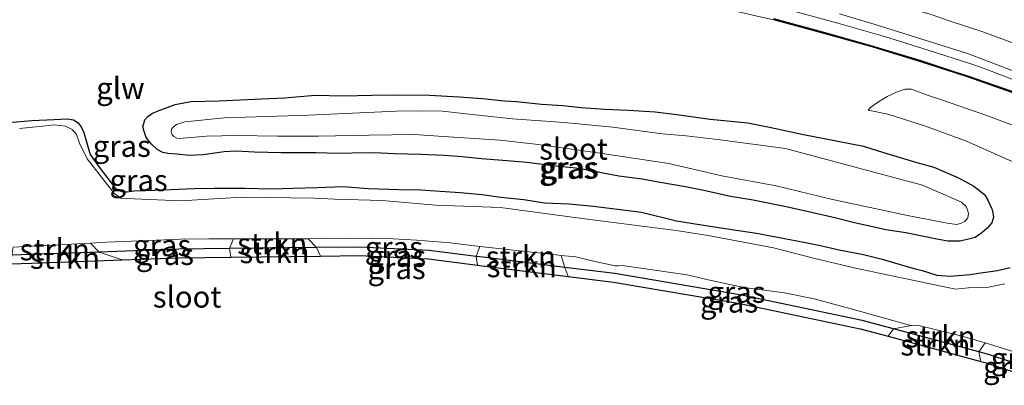
# Model space of a CAD drawing. Units: metres. Extents: x 80000 to 90010, y 437498 to 443752.
# Drawn here: x 84328 to 84442, y 437806 to 437848 of the extents above; entities that cross this region are included whole.
import ezdxf
from ezdxf.enums import TextEntityAlignment as Align

# ---------------------------------------------------------------- set-up
doc = ezdxf.new("R2010")
doc.units = ezdxf.units.M
for name, color, linetype, lineweight in [('B-ME-BV-GELEIDECONSTRUCTIE-GELEIDERAIL-L-B1', 213, 'BV-GELEIDERAIL', 18), ('B-ME-GR-STRUIKEN-GV-B6', 93, 'Continuous', 18), ('B-ME-GW-INSTEEKWATERGANG-L-B1', 10, 'Continuous', 25), ('B-ME-GW-KRUINLIJN-L-B1', 93, 'Continuous', 18), ('B-ME-GW-TEENLIJN-L-B1', 93, 'Continuous', 18), ('B-ME-IE-GRASLAND-GV-B6', 93, 'Continuous', 18), ('B-ME-KG-KADASTRAAL-OPNAMEDTMGRENS-L-B1', 10, 'Continuous', 25), ('B-ME-KW-GELUIDSWERING-GV-B6', 8, 'Continuous', 18), ('B-ME-KW-SCHERM-L-B1', 8, 'Continuous', 18), ('B-ME-OG-WATER-GV-B6', 153, 'Continuous', 18), ('B-ME-VH-VERH_SOORT-BITUMEN-GV-B6', 8, 'IE-TERREINAFSCHEIDING-NATUURLIJK-HOUTWAL', 18), ('B-ME-VW-MARKERING-STREEP-015-L-B1', 7, 'Continuous', 18)]:
    doc.layers.add(name, color=color, linetype=linetype, lineweight=lineweight)
doc.styles.add('NLCS-ISO', font='NLCS-ISO.TTF')
doc.linetypes.add('BV-GELEIDERAIL', pattern='A,10,-3,[108,NLCS.SHX,S=1,R=0,X=0,Y=0],-3', length=16)
doc.linetypes.add('IE-TERREINAFSCHEIDING-NATUURLIJK-HOUTWAL', pattern='A,7,-1.5,[67,NLCS.SHX,S=0.75,R=45,X=0,Y=0],-1.5,7,-1.5,[70,NLCS.SHX,S=0.75,R=0,X=0,Y=0],-1.5', length=20)

msp = doc.modelspace()

# ---------------------------------------------------------------- linework, layer by layer
at = {"layer": 'B-ME-BV-GELEIDECONSTRUCTIE-GELEIDERAIL-L-B1'}
msp.add_polyline3d([(84451.084, 437838.254, 1.568), (84440.3933, 437842.3622, 1.36), (84438.6306, 437842.9699, 1.2742), (84433.5749, 437844.622, 1.1242), (84428.4721, 437846.1913, 0.9142), (84423.3213, 437847.6834, 0.7402), (84416.4683, 437849.5341, 0.5062)], dxfattribs=at)
at = {"layer": 'B-ME-GR-STRUIKEN-GV-B6'}
for points in [[(84326.8729, 437820.747, -1.677), (84327.0219, 437821.6779, -2.1373), (84336.0415, 437822.1432, -2.1373), (84337.0263, 437821.099, -1.6526), (84329.1183, 437820.8132, -1.6704), (84326.8729, 437820.747, -1.677)], [(84352.1985, 437821.5064, -1.5991), (84352.6685, 437822.6461, -2.1373), (84353.7639, 437822.6458, -2.1373), (84361.3518, 437822.6423, -2.1373), (84362.3425, 437821.6307, -1.543), (84352.1985, 437821.5064, -1.5991)], [(84390.8424, 437820.7116, -2.1373), (84391.2375, 437819.3173, -1.4888), (84381.7545, 437820.4913, -1.4768), (84380.929, 437820.5972, -1.4793), (84381.3405, 437821.7453, -2.1373), (84381.7479, 437821.6936, -2.1373), (84390.252, 437820.779, -2.1373), (84390.8424, 437820.7116, -2.1373)], [(84326.8729, 437820.747, -1.677), (84329.1183, 437820.8132, -1.6704), (84337.0263, 437821.099, -1.6526), (84339.7069, 437820.1952, -1.4175), (84329.1511, 437819.8138, -1.3817), (84326.7632, 437819.7433, -1.3721), (84326.8729, 437820.747, -1.677)], [(84362.8211, 437820.6365, -1.3663), (84352.354, 437820.5083, -1.413), (84352.1985, 437821.5064, -1.5991), (84362.3425, 437821.6307, -1.543), (84362.8211, 437820.6365, -1.3663)], [(84381.0937, 437819.5679, -1.4611), (84380.929, 437820.5972, -1.4793), (84381.7545, 437820.4913, -1.4768), (84391.2375, 437819.3173, -1.4888), (84391.6452, 437818.2593, -1.4828), (84381.6294, 437819.4992, -1.4701), (84381.0937, 437819.5679, -1.4611)], [(84429.5225, 437812.1693, -1.4668), (84431.6399, 437812.5641, -2.1373), (84432.3354, 437812.5964, -2.1373), (84437.3767, 437811.3613, -2.1373), (84440.1945, 437810.5537, -2.1373), (84439.459, 437809.4792, -1.5453), (84429.5225, 437812.1693, -1.4668)], [(84429.5225, 437812.1693, -1.4668), (84439.459, 437809.4792, -1.5453), (84439.6892, 437808.3809, -1.3211), (84428.9156, 437811.2976, -1.3875), (84429.5225, 437812.1693, -1.4668)]]:
    msp.add_polyline3d(points, dxfattribs=at)
at = {"layer": 'B-ME-GW-INSTEEKWATERGANG-L-B1'}
for points in [[(84426.0367, 437833.447, -0.8384), (84428.3793, 437832.6749, -0.8364), (84432.2363, 437831.5441, -0.8447), (84434.2322, 437830.9966, -0.8364), (84437.1037, 437829.7586, -0.847), (84438.8871, 437828.7892, -0.8595), (84440.1051, 437827.7939, -0.8971), (84440.4699, 437827.2406, -0.941), (84440.9655, 437826.1417, -1.0037), (84441.1004, 437825.6773, -1.0225), (84441.1618, 437825.1479, -1.0601), (84440.9784, 437824.4948, -1.1103), (84440.4486, 437823.8748, -1.1354), (84439.8107, 437823.3375, -1.2357), (84439.0176, 437822.811, -1.3172), (84438.4079, 437822.6343, -1.3548), (84437.2952, 437822.3893, -1.4113), (84435.8537, 437822.3589, -1.474), (84434.5891, 437822.6043, -1.4363), (84430.9601, 437823.3253, -1.405), (84428.6229, 437823.6746, -1.3486), (84424.8422, 437824.5591, -1.4113), (84422.8454, 437825.0328, -1.3862), (84419.4665, 437825.8154, -1.3674), (84416.8195, 437826.4176, -1.499), (84413.1927, 437827.1554, -1.5492), (84410.5469, 437827.5905, -1.568), (84407.4316, 437828.2559, -1.5931), (84405.3158, 437828.6809, -1.568), (84402.3661, 437829.2115, -1.5492), (84400.2436, 437829.5863, -1.5429), (84397.558, 437829.928, -1.5931), (84395.5356, 437830.3131, -1.6056), (84392.8677, 437830.8364, -1.5994), (84389.5401, 437831.166, -1.5429), (84386.8354, 437831.5171, -1.5555), (84384.0289, 437831.7457, -1.4928), (84381.5448, 437831.9649, -1.5116), (84379.2945, 437832.2002, -1.5178), (84377.1881, 437832.3412, -1.5178), (84374.4756, 437832.4584, -1.5241), (84371.3729, 437832.5286, -1.5178), (84369.1348, 437832.6529, -1.5555), (84366.4426, 437832.6081, -1.5805), (84364.8584, 437832.5694, -1.5994), (84362.2949, 437832.6639, -1.6244), (84360.378, 437832.6408, -1.6934), (84358.2384, 437832.6386, -1.7059), (84355.1125, 437832.7431, -1.7122), (84352.975, 437832.8294, -1.7122), (84351.5799, 437832.7746, -1.7122), (84349.1327, 437832.4291, -1.7185), (84347.5248, 437832.3424, -1.6809), (84346.062, 437832.4884, -1.7185), (84345.0398, 437832.5592, -1.7248), (84344.4363, 437832.6912, -1.7122), (84343.8031, 437833.0481, -1.7042), (84343.1288, 437833.6704, -1.7156), (84342.493, 437834.458, -1.7384), (84342.2675, 437835.1382, -1.7726), (84342.131, 437835.7369, -1.7863), (84342.22, 437836.0805, -1.7966), (84342.3674, 437836.4961, -1.8171), (84342.6964, 437836.8901, -1.8342), (84343.2551, 437837.2875, -1.8581), (84344.0217, 437837.5981, -1.8616), (84345.8823, 437838.2687, -1.9129), (84347.7166, 437838.6168, -1.9642), (84351.0182, 437838.6995, -2.0773), (84355.9165, 437838.9308, -2.0249), (84358.6583, 437839.0449, -2.0904), (84362.1801, 437839.3718, -2.1232), (84365.4731, 437839.2876, -2.1494), (84368.7805, 437839.3835, -2.1166), (84371.355, 437839.3995, -2.1166), (84375.506, 437839.3706, -2.0839), (84378.9595, 437839.1568, -2.0183), (84381.6373, 437838.9655, -1.9593), (84384.2228, 437838.7012, -1.92), (84385.6116, 437838.6433, -1.8675), (84388.5351, 437838.3176, -1.7823), (84391.0401, 437838.1682, -1.6971), (84393.1025, 437837.9448, -1.625), (84395.903, 437837.7364, -1.5922), (84398.6706, 437837.6254, -1.4808), (84401.7663, 437837.4329, -1.3497), (84404.2918, 437837.1235, -1.33), (84408.1968, 437836.5859, -1.2579), (84412.5793, 437836.1424, -1.0613), (84415.0906, 437835.6278, -1.0285), (84419.0515, 437834.8001, -0.9564), (84422.857, 437834.062, -0.9105), (84426.0367, 437833.447, -0.8384)], [(84326.5317, 437836.1823, -1.863), (84329.1959, 437836.4075, -1.8484), (84331.7808, 437836.538, -1.7855), (84333.3599, 437836.6135, -1.7903), (84334.0482, 437836.4937, -1.8194), (84334.5784, 437836.1293, -1.8291), (84334.8903, 437835.7346, -1.8388), (84335.1919, 437835.1512, -1.8388), (84335.9811, 437832.4796, -1.7806), (84337.1312, 437830.8246, -1.7225), (84338.8361, 437828.6406, -1.6643), (84339.1571, 437828.3291, -1.674), (84339.7866, 437828.1092, -1.6692), (84340.2489, 437828.1108, -1.6595), (84341.0992, 437828.2245, -1.6595), (84343.5327, 437828.3102, -1.6304), (84348.1017, 437828.5046, -1.5723), (84350.4189, 437828.5326, -1.5287), (84353.9991, 437828.5481, -1.5141), (84357.0619, 437828.4694, -1.5335), (84359.6193, 437828.5351, -1.5384), (84362.4614, 437828.6351, -1.4899), (84365.3941, 437828.7409, -1.4172), (84368.3935, 437828.4935, -1.4856), (84371.9133, 437828.3902, -1.3967), (84374.4737, 437828.3452, -1.3762), (84376.743, 437828.1729, -1.472), (84379.0694, 437828.0375, -1.4241), (84381.6334, 437827.8181, -1.4241), (84383.7685, 437827.5041, -1.4378), (84386.471, 437827.2103, -1.472), (84388.9061, 437826.8336, -1.4993), (84391.7505, 437826.7101, -1.4583), (84394.6038, 437826.4591, -1.4446), (84398.313, 437825.97, -1.4309), (84400.1947, 437825.7608, -1.4104), (84404.2492, 437824.7553, -1.4195), (84406.9306, 437824.3124, -1.4466), (84410.7034, 437823.736, -1.3979), (84413.5922, 437823.3193, -1.3714), (84415.8071, 437822.8644, -1.3862), (84419.0976, 437822.2586, -1.2896), (84420.8133, 437821.9154, -1.3166), (84423.213, 437821.3653, -1.3437), (84426.0366, 437820.8014, -1.395), (84428.1912, 437820.2715, -1.4135), (84430.692, 437819.5213, -1.4087), (84431.9294, 437819.1867, -1.4195), (84432.8568, 437818.9528, -1.4358), (84434.5596, 437818.4261, -1.4683), (84436.1377, 437818.2839, -1.4412), (84438.4552, 437818.4979, -1.3708), (84439.4063, 437818.6579, -1.3545), (84441.6551, 437818.9518, -1.3166), (84443.1222, 437819.2952, -1.2733)], [(84445.8086, 437807.4588, -1.4733), (84440.5915, 437809.1726, -1.5542), (84439.459, 437809.4792, -1.5453), (84429.5225, 437812.1693, -1.4668), (84425.8822, 437813.1548, -1.4381), (84411.8101, 437816.0794, -1.5349), (84397.066, 437818.5958, -1.4962), (84391.2375, 437819.3173, -1.4888), (84381.7545, 437820.4913, -1.4768), (84380.929, 437820.5972, -1.4793), (84375.4683, 437821.2976, -1.4962), (84367.3217, 437821.6916, -1.5155), (84362.3425, 437821.6307, -1.543), (84352.1985, 437821.5064, -1.5991), (84346.3081, 437821.4343, -1.6317), (84337.0263, 437821.099, -1.6526), (84329.1183, 437820.8132, -1.6704), (84326.8729, 437820.747, -1.677)]]:
    msp.add_polyline3d(points, dxfattribs=at)
at = {"layer": 'B-ME-GW-KRUINLIJN-L-B1'}
msp.add_polyline3d([(84481.9628, 437817.5824, 1.5672), (84477.2421, 437820.1162, 1.3069), (84473.4431, 437822.0083, 1.2051), (84470.3923, 437823.6233, 1.0273), (84467.8576, 437824.887, 0.9606), (84465.1558, 437826.2536, 0.8124), (84462.6831, 437827.529, 0.7161), (84459.9468, 437828.9688, 0.6716), (84457.5092, 437830.0865, 0.6123), (84454.9192, 437831.2086, 0.5975), (84452.9314, 437832.1691, 0.5605), (84449.1682, 437833.6618, 0.4641), (84446.9774, 437834.6094, 0.4715), (84442.6621, 437836.1588, 0.3809), (84440.3818, 437837.0087, 0.3265), (84435.0044, 437838.874, 0.1649), (84433.2428, 437839.4615, 0.1102), (84431.6061, 437840.0579, 0.0349), (84430.9027, 437840.0571, 0.0281), (84429.9577, 437839.7447, -0.0882), (84428.7943, 437839.2194, -0.184), (84427.7743, 437838.5809, -0.2934), (84426.8998, 437837.9658, -0.4234), (84426.5832, 437837.6344, -0.4615)], dxfattribs=at)
at = {"layer": 'B-ME-GW-TEENLIJN-L-B1'}
msp.add_polyline3d([(84426.5832, 437837.6344, -0.4615), (84428.8606, 437837.1661, -0.4171), (84433.1515, 437835.8056, -0.3743), (84438.029, 437834.0021, -0.3387), (84445.441, 437830.696, -0.3142), (84450.0087, 437827.9613, -0.3701), (84452.7218, 437826.3816, -0.386), (84455.9875, 437824.463, -0.4658), (84459.846, 437822.473, -0.5297), (84463.5728, 437820.6309, -0.5456), (84468.0456, 437818.181, -0.6015), (84473.2281, 437815.4967, -0.5616), (84477.7084, 437813.2625, -0.5536), (84480.9576, 437811.6148, -0.4841), (84482.9882, 437810.362, -0.4301)], dxfattribs=at)
at = {"layer": 'B-ME-IE-GRASLAND-GV-B6'}
for points in [[(84409.7475, 437849.47, -0.5097), (84415.5481, 437848.1293, -0.2163), (84421.2776, 437846.5775, -0.0373), (84426.9939, 437844.9863, 0.1534), (84432.6878, 437843.257, 0.3445), (84436.792, 437841.9195, 0.4491), (84438.1205, 437841.4865, 0.5124), (84444.1691, 437839.3832, 0.6673)], [(84444.2208, 437839.5241, 0.6673), (84438.1683, 437841.6287, 0.5124), (84436.8384, 437842.0621, 0.4491), (84432.7328, 437843.4001, 0.3445), (84427.0359, 437845.1303, 0.1534), (84421.3173, 437846.7222, -0.0373), (84415.5846, 437848.2748, -0.2163)], [(84423.2236, 437848.8367, 0.034), (84427.409, 437847.5912, 0.1979), (84438.1372, 437844.2297, 0.6072), (84451.486, 437839.138, 0.902)], [(84426.0367, 437833.447, -0.8384), (84422.857, 437834.062, -0.9105), (84419.0515, 437834.8001, -0.9564), (84415.0906, 437835.6278, -1.0285), (84412.5793, 437836.1424, -1.0613), (84408.1968, 437836.5859, -1.2579), (84404.2918, 437837.1235, -1.33), (84401.7663, 437837.4329, -1.3497), (84398.6706, 437837.6254, -1.4808), (84395.903, 437837.7364, -1.5922), (84393.1025, 437837.9448, -1.625), (84391.0401, 437838.1682, -1.6971), (84388.5351, 437838.3176, -1.7823), (84385.6116, 437838.6433, -1.8675), (84384.2228, 437838.7012, -1.92), (84381.6373, 437838.9655, -1.9593), (84378.9595, 437839.1568, -2.0183), (84375.506, 437839.3706, -2.0839), (84371.355, 437839.3995, -2.1166), (84368.7805, 437839.3835, -2.1166), (84365.4731, 437839.2876, -2.1494), (84362.1801, 437839.3718, -2.1232), (84358.6583, 437839.0449, -2.0904), (84355.9165, 437838.9308, -2.0249), (84351.0182, 437838.6995, -2.0773), (84347.7166, 437838.6168, -1.9642), (84345.8823, 437838.2687, -1.9129), (84344.0217, 437837.5981, -1.8616), (84343.2551, 437837.2875, -1.8581), (84342.6964, 437836.8901, -1.8342), (84342.3674, 437836.4961, -1.8171), (84342.22, 437836.0805, -1.7966), (84342.131, 437835.7369, -1.7863), (84342.2675, 437835.1382, -1.7726), (84342.493, 437834.458, -1.7384), (84343.1288, 437833.6704, -1.7156), (84343.8031, 437833.0481, -1.7042), (84344.4363, 437832.6912, -1.7122), (84345.0398, 437832.5592, -1.7248), (84346.062, 437832.4884, -1.7185), (84347.5248, 437832.3424, -1.6809), (84349.1327, 437832.4291, -1.7185), (84351.5799, 437832.7746, -1.7122), (84352.975, 437832.8294, -1.7122), (84355.1125, 437832.7431, -1.7122), (84358.2384, 437832.6386, -1.7059), (84360.378, 437832.6408, -1.6934), (84362.2949, 437832.6639, -1.6244), (84364.8584, 437832.5694, -1.5994), (84366.4426, 437832.6081, -1.5805), (84369.1348, 437832.6529, -1.5555), (84371.3729, 437832.5286, -1.5178), (84374.4756, 437832.4584, -1.5241), (84377.1881, 437832.3412, -1.5178), (84379.2945, 437832.2002, -1.5178), (84381.5448, 437831.9649, -1.5116), (84384.0289, 437831.7457, -1.4928), (84386.8354, 437831.5171, -1.5555), (84389.5401, 437831.166, -1.5429), (84392.8677, 437830.8364, -1.5994), (84395.5356, 437830.3131, -1.6056), (84397.558, 437829.928, -1.5931), (84400.2436, 437829.5863, -1.5429), (84402.3661, 437829.2115, -1.5492), (84405.3158, 437828.6809, -1.568), (84407.4316, 437828.2559, -1.5931), (84410.5469, 437827.5905, -1.568), (84413.1927, 437827.1554, -1.5492), (84416.8195, 437826.4176, -1.499), (84419.4665, 437825.8154, -1.3674), (84422.8454, 437825.0328, -1.3862), (84424.8422, 437824.5591, -1.4113), (84428.6229, 437823.6746, -1.3486), (84430.9601, 437823.3253, -1.405), (84434.5891, 437822.6043, -1.4363), (84435.8537, 437822.3589, -1.474), (84437.2952, 437822.3893, -1.4113), (84438.4079, 437822.6343, -1.3548), (84439.0176, 437822.811, -1.3172), (84439.8107, 437823.3375, -1.2357), (84440.4486, 437823.8748, -1.1354), (84440.9784, 437824.4948, -1.1103), (84441.1618, 437825.1479, -1.0601), (84441.1004, 437825.6773, -1.0225), (84440.9655, 437826.1417, -1.0037), (84440.4699, 437827.2406, -0.941), (84440.1051, 437827.7939, -0.8971), (84438.8871, 437828.7892, -0.8595), (84437.1037, 437829.7586, -0.847), (84434.2322, 437830.9966, -0.8364), (84432.2363, 437831.5441, -0.8447), (84428.3793, 437832.6749, -0.8364), (84426.0367, 437833.447, -0.8384)], [(84426.0367, 437833.447, -0.8384), (84428.3793, 437832.6749, -0.8364), (84432.2363, 437831.5441, -0.8447), (84434.2322, 437830.9966, -0.8364), (84437.1037, 437829.7586, -0.847), (84438.8871, 437828.7892, -0.8595), (84440.1051, 437827.7939, -0.8971), (84440.4699, 437827.2406, -0.941), (84440.9655, 437826.1417, -1.0037), (84441.1004, 437825.6773, -1.0225), (84441.1618, 437825.1479, -1.0601), (84440.9784, 437824.4948, -1.1103), (84440.4486, 437823.8748, -1.1354), (84439.8107, 437823.3375, -1.2357), (84439.0176, 437822.811, -1.3172), (84438.4079, 437822.6343, -1.3548), (84437.2952, 437822.3893, -1.4113), (84435.8537, 437822.3589, -1.474), (84434.5891, 437822.6043, -1.4363), (84430.9601, 437823.3253, -1.405), (84428.6229, 437823.6746, -1.3486), (84424.8422, 437824.5591, -1.4113), (84422.8454, 437825.0328, -1.3862), (84419.4665, 437825.8154, -1.3674), (84416.8195, 437826.4176, -1.499), (84413.1927, 437827.1554, -1.5492), (84410.5469, 437827.5905, -1.568), (84407.4316, 437828.2559, -1.5931), (84405.3158, 437828.6809, -1.568), (84402.3661, 437829.2115, -1.5492), (84400.2436, 437829.5863, -1.5429), (84397.558, 437829.928, -1.5931), (84395.5356, 437830.3131, -1.6056), (84392.8677, 437830.8364, -1.5994), (84389.5401, 437831.166, -1.5429), (84386.8354, 437831.5171, -1.5555), (84384.0289, 437831.7457, -1.4928), (84381.5448, 437831.9649, -1.5116), (84379.2945, 437832.2002, -1.5178), (84377.1881, 437832.3412, -1.5178), (84374.4756, 437832.4584, -1.5241), (84371.3729, 437832.5286, -1.5178), (84369.1348, 437832.6529, -1.5555), (84366.4426, 437832.6081, -1.5805), (84364.8584, 437832.5694, -1.5994), (84362.2949, 437832.6639, -1.6244), (84360.378, 437832.6408, -1.6934), (84358.2384, 437832.6386, -1.7059), (84355.1125, 437832.7431, -1.7122), (84352.975, 437832.8294, -1.7122), (84351.5799, 437832.7746, -1.7122), (84349.1327, 437832.4291, -1.7185), (84347.5248, 437832.3424, -1.6809), (84346.062, 437832.4884, -1.7185), (84345.0398, 437832.5592, -1.7248), (84344.4363, 437832.6912, -1.7122), (84343.8031, 437833.0481, -1.7042), (84343.1288, 437833.6704, -1.7156), (84342.493, 437834.458, -1.7384), (84342.2675, 437835.1382, -1.7726), (84342.131, 437835.7369, -1.7863), (84342.22, 437836.0805, -1.7966), (84342.3674, 437836.4961, -1.8171), (84342.6964, 437836.8901, -1.8342), (84343.2551, 437837.2875, -1.8581), (84344.0217, 437837.5981, -1.8616), (84345.8823, 437838.2687, -1.9129), (84347.7166, 437838.6168, -1.9642), (84351.0182, 437838.6995, -2.0773), (84355.9165, 437838.9308, -2.0249), (84358.6583, 437839.0449, -2.0904), (84362.1801, 437839.3718, -2.1232), (84365.4731, 437839.2876, -2.1494), (84368.7805, 437839.3835, -2.1166), (84371.355, 437839.3995, -2.1166), (84375.506, 437839.3706, -2.0839), (84378.9595, 437839.1568, -2.0183), (84381.6373, 437838.9655, -1.9593), (84384.2228, 437838.7012, -1.92), (84385.6116, 437838.6433, -1.8675), (84388.5351, 437838.3176, -1.7823), (84391.0401, 437838.1682, -1.6971), (84393.1025, 437837.9448, -1.625), (84395.903, 437837.7364, -1.5922), (84398.6706, 437837.6254, -1.4808), (84401.7663, 437837.4329, -1.3497), (84404.2918, 437837.1235, -1.33), (84408.1968, 437836.5859, -1.2579), (84412.5793, 437836.1424, -1.0613), (84415.0906, 437835.6278, -1.0285), (84419.0515, 437834.8001, -0.9564), (84422.857, 437834.062, -0.9105), (84426.0367, 437833.447, -0.8384)], [(84442.6621, 437836.1588, 0.3809), (84440.3818, 437837.0087, 0.3265), (84435.0044, 437838.874, 0.1649), (84433.2428, 437839.4615, 0.1102), (84431.6061, 437840.0579, 0.0349), (84430.9027, 437840.0571, 0.0281), (84429.9577, 437839.7447, -0.0882), (84428.7943, 437839.2194, -0.184), (84427.7743, 437838.5809, -0.2934), (84426.8998, 437837.9658, -0.4234), (84426.5832, 437837.6344, -0.4615), (84428.8606, 437837.1661, -0.4171), (84433.1515, 437835.8056, -0.3743), (84438.029, 437834.0021, -0.3387), (84445.441, 437830.696, -0.3142)], [(84445.441, 437830.696, -0.3142), (84438.029, 437834.0021, -0.3387), (84433.1515, 437835.8056, -0.3743), (84428.8606, 437837.1661, -0.4171), (84426.5832, 437837.6344, -0.4615), (84426.8998, 437837.9658, -0.4234), (84427.7743, 437838.5809, -0.2934), (84428.7943, 437839.2194, -0.184), (84429.9577, 437839.7447, -0.0882), (84430.9027, 437840.0571, 0.0281), (84431.6061, 437840.0579, 0.0349), (84433.2428, 437839.4615, 0.1102), (84435.0044, 437838.874, 0.1649), (84440.3818, 437837.0087, 0.3265), (84442.6621, 437836.1588, 0.3809)], [(84357.7986, 437834.5768, -3.0097), (84362.5606, 437834.5843, -3.0097), (84368.459, 437834.7206, -3.0097), (84373.7294, 437834.7815, -3.0097), (84377.1297, 437834.5479, -3.0097), (84383.7016, 437834.1399, -3.0097), (84387.8425, 437833.6476, -3.0097), (84391.5318, 437833.1757, -3.0097), (84395.5941, 437832.5935, -3.0097), (84403.3652, 437831.4007, -3.0097), (84409.5407, 437829.9878, -3.0097), (84415.8567, 437828.831, -3.0097), (84422.2747, 437827.2638, -3.0097), (84431.1441, 437825.3703, -3.0097), (84435.7922, 437824.4772, -3.0097), (84436.8615, 437824.3203, -3.0097), (84437.3289, 437824.4415, -3.0097), (84437.8157, 437824.6746, -3.0097), (84438.1886, 437825.0765, -3.0097), (84438.2444, 437825.5758, -3.0097), (84438.145, 437826.0052, -3.0097), (84437.9724, 437826.4099, -3.0097), (84437.4622, 437826.9004, -3.0097), (84432.8949, 437828.8734, -3.0097), (84425.4883, 437830.8697, -3.0097), (84416.9385, 437833.1614, -3.0097), (84409.3257, 437834.1535, -3.0097), (84405.378, 437834.6382, -3.0097), (84402.6032, 437834.8738, -3.0097), (84396.8623, 437835.6436, -3.0097), (84391.1901, 437836.1825, -3.0097), (84385.1674, 437836.6304, -3.0097), (84380.4745, 437837.1181, -3.0097), (84377.0302, 437837.5092, -3.0097), (84374.0494, 437837.5484, -3.0097), (84371.6399, 437837.5078, -3.0097), (84361.413, 437837.0472, -3.0097), (84351.6153, 437836.7403, -3.0097), (84346.9961, 437836.2583, -3.0097), (84346.0524, 437835.9529, -3.0097), (84345.6825, 437835.6957, -3.0097), (84345.4849, 437835.4766, -3.0097), (84345.4276, 437835.1187, -3.0097), (84345.5197, 437834.7476, -3.0097), (84345.7113, 437834.5538, -3.0097), (84346.06, 437834.3604, -3.0097), (84346.3305, 437834.3177, -3.0097), (84349.5255, 437834.593, -3.0097), (84353.1042, 437834.6918, -3.0097), (84357.7986, 437834.5768, -3.0097)], [(84443.1222, 437819.2952, -1.2733), (84441.6551, 437818.9518, -1.3166), (84439.4063, 437818.6579, -1.3545), (84438.4552, 437818.4979, -1.3708), (84436.1377, 437818.2839, -1.4412), (84434.5596, 437818.4261, -1.4683), (84432.8568, 437818.9528, -1.4358), (84431.9294, 437819.1867, -1.4195), (84430.692, 437819.5213, -1.4087), (84428.1912, 437820.2715, -1.4135), (84426.0366, 437820.8014, -1.395), (84423.213, 437821.3653, -1.3437), (84420.8133, 437821.9154, -1.3166), (84419.0976, 437822.2586, -1.2896), (84415.8071, 437822.8644, -1.3862), (84413.5922, 437823.3193, -1.3714), (84410.7034, 437823.736, -1.3979), (84406.9306, 437824.3124, -1.4466), (84404.2492, 437824.7553, -1.4195), (84400.1947, 437825.7608, -1.4104), (84398.313, 437825.97, -1.4309), (84394.6038, 437826.4591, -1.4446), (84391.7505, 437826.7101, -1.4583), (84388.9061, 437826.8336, -1.4993), (84386.471, 437827.2103, -1.472), (84383.7685, 437827.5041, -1.4378), (84381.6334, 437827.8181, -1.4241), (84379.0694, 437828.0375, -1.4241), (84376.743, 437828.1729, -1.472), (84374.4737, 437828.3452, -1.3762), (84371.9133, 437828.3902, -1.3967), (84368.3935, 437828.4935, -1.4856), (84365.3941, 437828.7409, -1.4172), (84362.4614, 437828.6351, -1.4899), (84359.6193, 437828.5351, -1.5384), (84357.0619, 437828.4694, -1.5335), (84353.9991, 437828.5481, -1.5141), (84350.4189, 437828.5326, -1.5287), (84348.1017, 437828.5046, -1.5723), (84343.5327, 437828.3102, -1.6304), (84341.0992, 437828.2245, -1.6595), (84340.2489, 437828.1108, -1.6595), (84339.7866, 437828.1092, -1.6692), (84339.1571, 437828.3291, -1.674), (84338.8361, 437828.6406, -1.6643), (84337.1312, 437830.8246, -1.7225), (84335.9811, 437832.4796, -1.7806), (84335.1919, 437835.1512, -1.8388), (84334.8903, 437835.7346, -1.8388), (84334.5784, 437836.1293, -1.8291), (84334.0482, 437836.4937, -1.8194), (84333.3599, 437836.6135, -1.7903), (84331.7808, 437836.538, -1.7855), (84329.1959, 437836.4075, -1.8484), (84326.5317, 437836.1823, -1.863)], [(84326.5317, 437836.1823, -1.863), (84329.1959, 437836.4075, -1.8484), (84331.7808, 437836.538, -1.7855), (84333.3599, 437836.6135, -1.7903), (84334.0482, 437836.4937, -1.8194), (84334.5784, 437836.1293, -1.8291), (84334.8903, 437835.7346, -1.8388), (84335.1919, 437835.1512, -1.8388), (84335.9811, 437832.4796, -1.7806), (84337.1312, 437830.8246, -1.7225), (84338.8361, 437828.6406, -1.6643), (84339.1571, 437828.3291, -1.674), (84339.7866, 437828.1092, -1.6692), (84340.2489, 437828.1108, -1.6595), (84341.0992, 437828.2245, -1.6595), (84343.5327, 437828.3102, -1.6304), (84348.1017, 437828.5046, -1.5723), (84350.4189, 437828.5326, -1.5287), (84353.9991, 437828.5481, -1.5141), (84357.0619, 437828.4694, -1.5335), (84359.6193, 437828.5351, -1.5384), (84362.4614, 437828.6351, -1.4899), (84365.3941, 437828.7409, -1.4172), (84368.3935, 437828.4935, -1.4856), (84371.9133, 437828.3902, -1.3967), (84374.4737, 437828.3452, -1.3762), (84376.743, 437828.1729, -1.472), (84379.0694, 437828.0375, -1.4241), (84381.6334, 437827.8181, -1.4241), (84383.7685, 437827.5041, -1.4378), (84386.471, 437827.2103, -1.472), (84388.9061, 437826.8336, -1.4993), (84391.7505, 437826.7101, -1.4583), (84394.6038, 437826.4591, -1.4446), (84398.313, 437825.97, -1.4309), (84400.1947, 437825.7608, -1.4104), (84404.2492, 437824.7553, -1.4195), (84406.9306, 437824.3124, -1.4466), (84410.7034, 437823.736, -1.3979), (84413.5922, 437823.3193, -1.3714), (84415.8071, 437822.8644, -1.3862), (84419.0976, 437822.2586, -1.2896), (84420.8133, 437821.9154, -1.3166), (84423.213, 437821.3653, -1.3437), (84426.0366, 437820.8014, -1.395), (84428.1912, 437820.2715, -1.4135), (84430.692, 437819.5213, -1.4087), (84431.9294, 437819.1867, -1.4195), (84432.8568, 437818.9528, -1.4358), (84434.5596, 437818.4261, -1.4683), (84436.1377, 437818.2839, -1.4412), (84438.4552, 437818.4979, -1.3708), (84439.4063, 437818.6579, -1.3545), (84441.6551, 437818.9518, -1.3166), (84443.1222, 437819.2952, -1.2733)], [(84442.4996, 437817.3857, -2.1373), (84440.404, 437816.9916, -2.1373), (84438.2452, 437816.9539, -2.1373), (84436.7647, 437816.7762, -2.1373), (84428.8032, 437818.4363, -2.1373), (84425.1145, 437819.2381, -2.1373), (84420.2131, 437820.396, -2.1373), (84415.5362, 437821.5828, -2.1373), (84407.9378, 437823.031, -2.1373), (84404.2337, 437823.6297, -2.1373), (84393.2846, 437824.9931, -2.1373), (84383.7665, 437826.2985, -2.1373), (84376.2256, 437826.5452, -2.1373), (84369.9944, 437827.0938, -2.1373), (84364.4275, 437827.2739, -2.1373), (84362.1244, 437827.3865, -2.1373), (84353.6907, 437827.4742, -2.1373), (84346.4931, 437827.0816, -2.1373), (84340.2088, 437827.3568, -2.1373), (84339.5926, 437827.3582, -2.1373), (84338.8076, 437827.8952, -2.1373), (84338.0071, 437828.9264, -2.1373), (84335.6265, 437831.9576, -2.1373), (84334.7502, 437833.7649, -2.1373), (84334.3891, 437834.7982, -2.1373), (84333.902, 437835.3893, -2.1373), (84333.124, 437835.756, -2.1373), (84331.7842, 437835.9134, -2.1373), (84330.4829, 437835.742, -2.1373), (84327.7511, 437835.472, -2.1373)], [(84352.1985, 437821.5064, -1.5991), (84346.3081, 437821.4343, -1.6317), (84337.0263, 437821.099, -1.6526), (84336.0415, 437822.1432, -2.1373), (84337.9293, 437822.2589, -2.1373), (84341.8216, 437822.4289, -2.1373), (84346.5072, 437822.6071, -2.1373), (84349.784, 437822.6622, -2.1373), (84351.7333, 437822.6465, -2.1373), (84352.6685, 437822.6461, -2.1373), (84352.1985, 437821.5064, -1.5991)], [(84380.929, 437820.5972, -1.4793), (84375.4683, 437821.2976, -1.4962), (84367.3217, 437821.6916, -1.5155), (84362.3425, 437821.6307, -1.543), (84361.3518, 437822.6423, -2.1373), (84362.8541, 437822.6888, -2.1373), (84365.7667, 437822.7066, -2.1373), (84368.8214, 437822.6905, -2.1373), (84371.2839, 437822.6383, -2.1373), (84374.0095, 437822.4841, -2.1373), (84377.887, 437822.1841, -2.1373), (84381.3405, 437821.7453, -2.1373), (84380.929, 437820.5972, -1.4793)], [(84352.1985, 437821.5064, -1.5991), (84352.354, 437820.5083, -1.413), (84346.3322, 437820.4345, -1.4399), (84339.7069, 437820.1952, -1.4175), (84337.0263, 437821.099, -1.6526), (84346.3081, 437821.4343, -1.6317), (84352.1985, 437821.5064, -1.5991)], [(84381.0937, 437819.5679, -1.4611), (84375.3804, 437820.3007, -1.3655), (84367.3036, 437820.6914, -1.3463), (84362.8211, 437820.6365, -1.3663), (84362.3425, 437821.6307, -1.543), (84367.3217, 437821.6916, -1.5155), (84375.4683, 437821.2976, -1.4962), (84380.929, 437820.5972, -1.4793), (84381.0937, 437819.5679, -1.4611)], [(84390.8424, 437820.7116, -2.1373), (84392.5534, 437820.5546, -2.1373), (84394.4416, 437820.0909, -2.1373), (84397.1249, 437819.5131, -2.1373), (84397.4569, 437819.5124, -2.1373), (84397.9173, 437819.5339, -2.1373), (84399.8493, 437819.2731, -2.1373), (84405.5034, 437818.4391, -2.1373), (84406.8232, 437818.1487, -2.1373), (84407.9473, 437817.8711, -2.1373), (84412.0884, 437816.9822, -2.1373), (84414.2078, 437816.71, -2.1373), (84416.8313, 437816.363, -2.1373), (84420.298, 437815.6503, -2.1373), (84424.8787, 437814.4092, -2.1373), (84429.4643, 437813.1539, -2.1373), (84431.2181, 437812.621, -2.1373), (84431.6399, 437812.5641, -2.1373), (84429.5225, 437812.1693, -1.4668), (84425.8822, 437813.1548, -1.4381), (84411.8101, 437816.0794, -1.5349), (84397.066, 437818.5958, -1.4962), (84391.2375, 437819.3173, -1.4888), (84390.8424, 437820.7116, -2.1373)], [(84429.5225, 437812.1693, -1.4668), (84428.9156, 437811.2976, -1.3875), (84425.6496, 437812.1818, -1.4076), (84411.6242, 437815.0967, -1.4485), (84396.9204, 437817.6062, -1.4895), (84391.6452, 437818.2593, -1.4828), (84391.2375, 437819.3173, -1.4888), (84397.066, 437818.5958, -1.4962), (84411.8101, 437816.0794, -1.5349), (84425.8822, 437813.1548, -1.4381), (84429.5225, 437812.1693, -1.4668)], [(84449.0264, 437807.2255, -2.1373), (84447.2254, 437806.9045, -1.4764), (84445.8086, 437807.4588, -1.4733), (84440.5915, 437809.1726, -1.5542), (84439.459, 437809.4792, -1.5453), (84440.1945, 437810.5537, -2.1373), (84442.9465, 437809.7008, -2.1373), (84445.8783, 437808.7093, -2.1373), (84447.8731, 437807.892, -2.1373), (84448.219, 437807.6035, -2.1373), (84448.5406, 437807.3864, -2.1373), (84449.0264, 437807.2255, -2.1373)], [(84447.2254, 437806.9045, -1.4764), (84447.024, 437805.9095, -1.3277), (84445.47, 437806.5175, -1.3106), (84440.3046, 437808.2143, -1.3173), (84439.6892, 437808.3809, -1.3211), (84439.459, 437809.4792, -1.5453), (84440.5915, 437809.1726, -1.5542), (84445.8086, 437807.4588, -1.4733), (84447.2254, 437806.9045, -1.4764)]]:
    msp.add_polyline3d(points, dxfattribs=at)
at = {"layer": 'B-ME-KG-KADASTRAAL-OPNAMEDTMGRENS-L-B1'}
msp.add_polyline3d([(84326.7632, 437819.7433, -1.3721), (84329.1511, 437819.8138, -1.3817), (84339.7069, 437820.1952, -1.4175), (84346.3322, 437820.4345, -1.4399), (84352.354, 437820.5083, -1.413), (84362.8211, 437820.6365, -1.3663), (84367.3036, 437820.6914, -1.3463), (84375.3804, 437820.3007, -1.3655), (84381.0937, 437819.5679, -1.4611), (84381.6294, 437819.4992, -1.4701), (84391.6452, 437818.2593, -1.4828), (84396.9204, 437817.6062, -1.4895), (84411.6242, 437815.0967, -1.4485), (84425.6496, 437812.1818, -1.4076), (84428.9156, 437811.2976, -1.3875), (84439.6892, 437808.3809, -1.3211), (84440.3046, 437808.2143, -1.3173), (84445.47, 437806.5175, -1.3106)], dxfattribs=at)
at = {"layer": 'B-ME-KW-GELUIDSWERING-GV-B6'}
for points in [[(84444.1691, 437839.3832, 0.6673), (84438.1205, 437841.4865, 0.5124), (84436.792, 437841.9195, 0.4491), (84432.6878, 437843.257, 0.3445), (84426.9939, 437844.9863, 0.1534), (84421.2776, 437846.5775, -0.0373), (84415.5481, 437848.1293, -0.2163), (84409.7475, 437849.47, -0.5097)], [(84415.5846, 437848.2748, -0.2163), (84421.3173, 437846.7222, -0.0373), (84427.0359, 437845.1303, 0.1534), (84432.7328, 437843.4001, 0.3445), (84436.8384, 437842.0621, 0.4491), (84438.1683, 437841.6287, 0.5124), (84444.2208, 437839.5241, 0.6673)]]:
    msp.add_polyline3d(points, dxfattribs=at)
at = {"layer": 'B-ME-KW-SCHERM-L-B1'}
msp.add_polyline3d([(84415.5663, 437848.2021, 4.8888), (84421.2974, 437846.6499, 5.1208), (84427.0149, 437845.0583, 5.3455), (84432.7103, 437843.3286, 5.5508), (84436.8136, 437841.9913, 5.6312), (84438.1444, 437841.5576, 5.6838), (84444.1949, 437839.4536, 5.8353)], dxfattribs=at)
at = {"layer": 'B-ME-OG-WATER-GV-B6'}
for points in [[(84357.7986, 437834.5768, -3.0097), (84353.1042, 437834.6918, -3.0097), (84349.5255, 437834.593, -3.0097), (84346.3305, 437834.3177, -3.0097), (84346.06, 437834.3604, -3.0097), (84345.7113, 437834.5538, -3.0097), (84345.5197, 437834.7476, -3.0097), (84345.4276, 437835.1187, -3.0097), (84345.4849, 437835.4766, -3.0097), (84345.6825, 437835.6957, -3.0097), (84346.0524, 437835.9529, -3.0097), (84346.9961, 437836.2583, -3.0097), (84351.6153, 437836.7403, -3.0097), (84361.413, 437837.0472, -3.0097), (84371.6399, 437837.5078, -3.0097), (84374.0494, 437837.5484, -3.0097), (84377.0302, 437837.5092, -3.0097), (84380.4745, 437837.1181, -3.0097), (84385.1674, 437836.6304, -3.0097), (84391.1901, 437836.1825, -3.0097), (84396.8623, 437835.6436, -3.0097), (84402.6032, 437834.8738, -3.0097), (84405.378, 437834.6382, -3.0097), (84409.3257, 437834.1535, -3.0097), (84416.9385, 437833.1614, -3.0097), (84425.4883, 437830.8697, -3.0097), (84432.8949, 437828.8734, -3.0097), (84437.4622, 437826.9004, -3.0097), (84437.9724, 437826.4099, -3.0097), (84438.145, 437826.0052, -3.0097), (84438.2444, 437825.5758, -3.0097), (84438.1886, 437825.0765, -3.0097), (84437.8157, 437824.6746, -3.0097), (84437.3289, 437824.4415, -3.0097), (84436.8615, 437824.3203, -3.0097), (84435.7922, 437824.4772, -3.0097), (84431.1441, 437825.3703, -3.0097), (84422.2747, 437827.2638, -3.0097), (84415.8567, 437828.831, -3.0097), (84409.5407, 437829.9878, -3.0097), (84403.3652, 437831.4007, -3.0097), (84395.5941, 437832.5935, -3.0097), (84391.5318, 437833.1757, -3.0097), (84387.8425, 437833.6476, -3.0097), (84383.7016, 437834.1399, -3.0097), (84377.1297, 437834.5479, -3.0097), (84373.7294, 437834.7815, -3.0097), (84368.459, 437834.7206, -3.0097), (84362.5606, 437834.5843, -3.0097), (84357.7986, 437834.5768, -3.0097)], [(84327.7511, 437835.472, -2.1373), (84330.4829, 437835.742, -2.1373), (84331.7842, 437835.9134, -2.1373), (84333.124, 437835.756, -2.1373), (84333.902, 437835.3893, -2.1373), (84334.3891, 437834.7982, -2.1373), (84334.7502, 437833.7649, -2.1373), (84335.6265, 437831.9576, -2.1373), (84338.0071, 437828.9264, -2.1373), (84338.8076, 437827.8952, -2.1373), (84339.5926, 437827.3582, -2.1373), (84340.2088, 437827.3568, -2.1373), (84346.4931, 437827.0816, -2.1373), (84353.6907, 437827.4742, -2.1373), (84362.1244, 437827.3865, -2.1373), (84364.4275, 437827.2739, -2.1373), (84369.9944, 437827.0938, -2.1373), (84376.2256, 437826.5452, -2.1373), (84383.7665, 437826.2985, -2.1373), (84393.2846, 437824.9931, -2.1373), (84404.2337, 437823.6297, -2.1373), (84407.9378, 437823.031, -2.1373), (84415.5362, 437821.5828, -2.1373), (84420.2131, 437820.396, -2.1373), (84425.1145, 437819.2381, -2.1373), (84428.8032, 437818.4363, -2.1373), (84436.7647, 437816.7762, -2.1373), (84438.2452, 437816.9539, -2.1373), (84440.404, 437816.9916, -2.1373), (84442.4996, 437817.3857, -2.1373)], [(84442.9465, 437809.7008, -2.1373), (84440.1945, 437810.5537, -2.1373), (84437.3767, 437811.3613, -2.1373), (84432.3354, 437812.5964, -2.1373), (84431.6399, 437812.5641, -2.1373), (84431.2181, 437812.621, -2.1373), (84429.4643, 437813.1539, -2.1373), (84424.8787, 437814.4092, -2.1373), (84420.298, 437815.6503, -2.1373), (84416.8313, 437816.363, -2.1373), (84414.2078, 437816.71, -2.1373), (84412.0884, 437816.9822, -2.1373), (84407.9473, 437817.8711, -2.1373), (84406.8232, 437818.1487, -2.1373), (84405.5034, 437818.4391, -2.1373), (84399.8493, 437819.2731, -2.1373), (84397.9173, 437819.5339, -2.1373), (84397.4569, 437819.5124, -2.1373), (84397.1249, 437819.5131, -2.1373), (84394.4416, 437820.0909, -2.1373), (84392.5534, 437820.5546, -2.1373), (84390.8424, 437820.7116, -2.1373), (84390.252, 437820.779, -2.1373), (84381.7479, 437821.6936, -2.1373), (84381.3405, 437821.7453, -2.1373), (84377.887, 437822.1841, -2.1373), (84374.0095, 437822.4841, -2.1373), (84371.2839, 437822.6383, -2.1373), (84368.8214, 437822.6905, -2.1373), (84365.7667, 437822.7066, -2.1373), (84362.8541, 437822.6888, -2.1373), (84361.3518, 437822.6423, -2.1373), (84353.7639, 437822.6458, -2.1373), (84352.6685, 437822.6461, -2.1373), (84351.7333, 437822.6465, -2.1373), (84349.784, 437822.6622, -2.1373), (84346.5072, 437822.6071, -2.1373), (84341.8216, 437822.4289, -2.1373), (84337.9293, 437822.2589, -2.1373), (84336.0415, 437822.1432, -2.1373), (84327.0219, 437821.6779, -2.1373)]]:
    msp.add_polyline3d(points, dxfattribs=at)
at = {"layer": 'B-ME-VH-VERH_SOORT-BITUMEN-GV-B6'}
msp.add_polyline3d([(84451.486, 437839.138, 0.902), (84438.1372, 437844.2297, 0.6072), (84427.409, 437847.5912, 0.1979), (84423.2236, 437848.8367, 0.034)], dxfattribs=at)
at = {"layer": 'B-ME-VW-MARKERING-STREEP-015-L-B1'}
msp.add_polyline3d([(84452.797, 437841.985, 1.07), (84440.0627, 437846.6826, 0.7385), (84436.0259, 437848.0293, 0.6305), (84434.0317, 437848.7016, 0.5605), (84427.0092, 437850.8595, 0.3175), (84421.4465, 437852.39, 0.087), (84412.2681, 437854.7397, -0.276), (84399.8737, 437857.3563, -0.7207), (84396.3283, 437857.9855, -0.8202), (84392.6325, 437858.6326, -0.9195), (84384.2713, 437859.813, -1.1176), (84374.825, 437860.7258, -1.3485), (84365.3891, 437861.2782, -1.541), (84358.0067, 437861.4058, -1.6785), (84350.6252, 437861.2463, -1.7775), (84345.349, 437860.9896, -1.8105), (84338.0001, 437860.3659, -1.827), (84334.8686, 437859.9775, -1.838), (84328.588, 437859.1108, -1.7995), (84323.4107, 437858.2406, -1.7555)], dxfattribs=at)

# ---------------------------------------------------------------- texts
at = {"layer": 'B-ME-GR-STRUIKEN-GV-B6', "ltscale": 0.2, "style": 'NLCS-ISO'}
for p in [(84357.18931, 437822.07007), (84331.86113, 437821.39288), (84333.04887, 437820.405), (84357.45242, 437821.06365), (84386.13728, 437820.56208), (84386.24826, 437819.42611), (84434.99012, 437811.26188), (84434.40626, 437810.31012)]:
    msp.add_text('strkn', height=2.5, dxfattribs=at).set_placement(p, align=Align.MIDDLE_CENTER)
at = {"layer": 'B-ME-IE-GRASLAND-GV-B6', "ltscale": 0.2, "style": 'NLCS-ISO'}
for p in [(84339.6639, 437833.4348), (84391.6464, 437830.8792), (84391.6464, 437830.8792), (84391.836, 437830.93435), (84341.63115, 437829.44775), (84344.355, 437821.8806), (84371.34615, 437821.6519), (84344.69015, 437820.8508), (84371.7181, 437820.62975), (84371.67055, 437819.20645), (84411.24115, 437816.44045), (84410.38, 437815.30745), (84444.2427, 437808.7291), (84443.3422, 437807.69435)]:
    msp.add_text('gras', height=2.5, dxfattribs=at).set_placement(p, align=Align.MIDDLE_CENTER)
at = {"layer": 'B-ME-KW-GELUIDSWERING-GV-B6', "ltscale": 0.2, "style": 'NLCS-ISO'}
msp.add_text('glw', height=2.5, dxfattribs=at).set_placement((84339.51431, 437840.17791), align=Align.MIDDLE_CENTER)
at = {"layer": 'B-ME-KW-SCHERM-L-B1', "ltscale": 0.2, "style": 'NLCS-ISO'}
msp.add_text('glw', height=2.5, dxfattribs=at).set_placement((84339.5048, 437840.19126), align=Align.MIDDLE_CENTER)
at = {"layer": 'B-ME-OG-WATER-GV-B6', "ltscale": 0.2, "style": 'NLCS-ISO'}
for p in [(84392.26672, 437833.11288), (84347.27268, 437815.89196)]:
    msp.add_text('sloot', height=2.5, dxfattribs=at).set_placement(p, align=Align.MIDDLE_CENTER)

doc.saveas('drawing.dxf')
